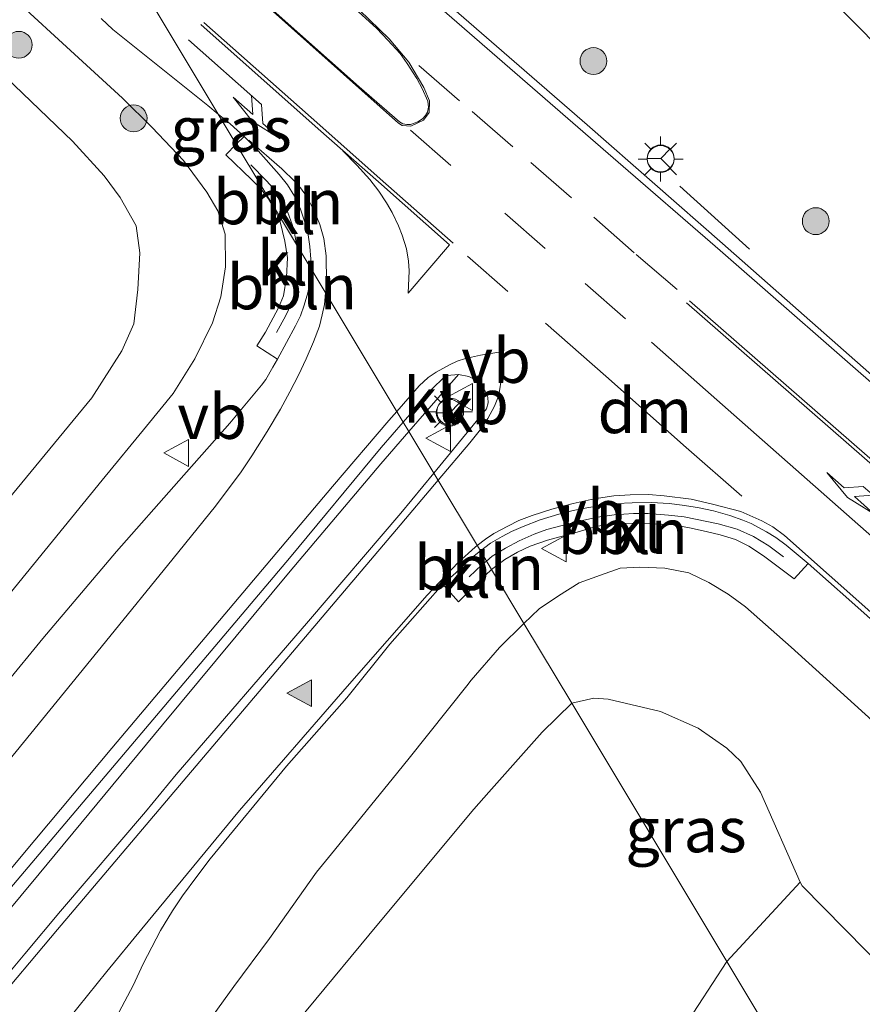
# Model space of a CAD drawing. Units: metres. Extents: x 109996 to 120000, y 393749 to 400001.
# Drawn here: x 113990 to 114037, y 394547 to 394602 of the extents above; entities that cross this region are included whole.
import ezdxf
from ezdxf.enums import TextEntityAlignment as Align

# ---------------------------------------------------------------- set-up
doc = ezdxf.new("R2010")
doc.units = ezdxf.units.M
doc.linetypes.add('VW-3-9_STREEP', pattern=[12, 3, -9])
doc.layers.get('0').update_dxf_attribs({"lineweight": 25})
for name, color, linetype, lineweight in [('B-ME-AL-OVERIG-L-B1', 7, 'Continuous', 18), ('B-ME-GR-BOMENSTRUIKEN-GV-B6', 93, 'Continuous', 18), ('B-ME-GR-BOOM-S-B1', 93, 'Continuous', 18), ('B-ME-GW-KRUINLIJN-L-B1', 93, 'Continuous', 18), ('B-ME-GW-TEENLIJN-L-B1', 93, 'Continuous', 18), ('B-ME-IE-GRASLAND-GV-B6', 93, 'Continuous', 18), ('B-ME-IE-HULPGEOMETRIE-L-B1', 53, 'Continuous', 18), ('B-ME-IE-MEUBILAIR_WEGMEUBILAIR-LICHTMAST-S-B1', 8, 'Continuous', 18), ('B-ME-VH-VERH_SOORT-BITUMEN-GV-B6', 8, 'IE-TERREINAFSCHEIDING-NATUURLIJK-HOUTWAL', 18), ('B-ME-VH-VERH_SOORT-KLINKERS-GV-B6', 8, 'IE-TERREINAFSCHEIDING-NATUURLIJK-HOUTWAL', 18), ('B-ME-VW-MARKERING-39STREEP-015-L-B1', 255, 'VW-3-9_STREEP', 18), ('B-ME-VW-MARKERING-DRIEHOEK-L-B1', 7, 'VW-HAAIETAND70-R-B', 18), ('B-ME-VW-MARKERING-PIJLLI750-S-B1', 7, 'Continuous', 18), ('B-ME-VW-MARKERING-PIJLRE750-S-B1', 7, 'Continuous', 18), ('B-ME-VW-MARKERING-STREEP-015-L-B1', 7, 'Continuous', 18), ('B-ME-VW-MARKERING-VERDRIJFSTRP-GV-B6', 7, 'Continuous', 18), ('B-ME-VW-MARKERING-VLAKMARK-S-B1', 7, 'Continuous', 18), ('B-ME-VW-MEUBILAIR_WEGMEUBILAIR-RONA-S-B1', 8, 'Continuous', 18), ('B-ME-VW-MEUBILAIR_WEGMEUBILAIR-VERKEERSBORD-S-B1', 8, 'Continuous', 18)]:
    doc.layers.add(name, color=color, linetype=linetype, lineweight=lineweight)
doc.layers.add('B-ME-IE-TERREINAFSCHEIDING-HAAG-L-B1', color=10, linetype='Continuous')
doc.layers.add('B-ME-IE-TERREINAFSCHEIDING-SCHRIKHEK-L-B1', color=10, linetype='Continuous')
doc.styles.add('NLCS-ISO', font='NLCS-ISO.TTF')
doc.linetypes.add('IE-TERREINAFSCHEIDING-NATUURLIJK-HOUTWAL', pattern='A,7,-1.5,[67,NLCS.SHX,S=0.75,R=45,X=0,Y=0],-1.5,7,-1.5,[70,NLCS.SHX,S=0.75,R=0,X=0,Y=0],-1.5', length=20)
doc.linetypes.add('VW-HAAIETAND70-R-B', pattern='A,0,-0.5,[153,NLCS.SHX,S=1,R=180,X=-0.375,Y=0],-0.5', length=1)

# ---------------------------------------------------------------- blocks, each defined once
blk = doc.blocks.new('verfsymbol')
for color in [252, 253]:
    blk.add_hatch(color=color).paths.add_polyline_path([(0.75, -0.625), (0, 0.75), (-0.75, -0.625)])
blk.add_lwpolyline([(0.75, -0.625), (0, 0.75), (-0.75, -0.625)], close=True)
blk = doc.blocks.new('pijll')
for p, q in [((5.7, 1.05, 0.1), (4, 0.75, 0.1)), ((4, 0.75, 0.1), (5.45, 0.75, 0.1)), ((5.45, 0.75, 0.1), (4.7, 0, 0.1)), ((6.2, 0.75, 0.1), (5.45, 0, 0.1)), ((7.5, 0.75, 0.1), (5.7, 1.05, 0.1)), ((7.5, 0.75, 0.1), (6.2, 0.75, 0.1)), ((0, 0, 0.1), (5.45, 0, 0.1))]:
    blk.add_line(p, q)
blk = doc.blocks.new('pijlr')
for p, q in [((0, 0, 0.1), (5.45, 0, 0.1)), ((5.45, -0.75, 0.1), (4.7, 0, 0.1)), ((6.2, -0.75, 0.1), (5.45, 0, 0.1)), ((4, -0.75, 0.1), (5.45, -0.75, 0.1)), ((5.7, -1.05, 0.1), (4, -0.75, 0.1)), ((7.5, -0.75, 0.1), (5.7, -1.05, 0.1)), ((7.5, -0.75, 0.1), (6.2, -0.75, 0.1))]:
    blk.add_line(p, q)
blk = doc.blocks.new('boom')
h = blk.add_hatch(color=256)
edge = h.paths.add_edge_path()
edge.add_arc((0, 0), 0.75, 0, 360)
blk.add_circle((0, 0), 0.75)
blk = doc.blocks.new('lantaarnpaal')
for p, q in [((0, 0.75), (0, 1.25)), ((-0.884, 0.884), (-0.53, 0.53)), ((0.53, 0.53), (0.884, 0.884)), ((-0.75, 0), (-1.25, 0)), ((0.75, 0), (1.25, 0)), ((-0.53, -0.53), (-0.884, -0.884)), ((0.53, -0.53), (0.884, -0.884)), ((0, -0.75), (0, -1.25))]:
    blk.add_line(p, q)
blk.add_circle((0, 0), 0.75)
blk = doc.blocks.new('verkeersbord')
for p, q in [((0, 0.75), (-0.75, -0.625)), ((0.75, -0.625), (0, 0.75)), ((-0.75, -0.625), (0.75, -0.625))]:
    blk.add_line(p, q)
blk = doc.blocks.new('wegwijzer')
for q in [(0, 0.75), (-0.53, -0.53), (0.53, -0.53)]:
    blk.add_line((0, 0), q)
blk.add_circle((0, 0), 0.75)

msp = doc.modelspace()

# ---------------------------------------------------------------- linework, layer by layer
at = {"layer": 'B-ME-AL-OVERIG-L-B1'}
for points in [[(114002.7128, 394593.6943, 6.7503), (114003.5808, 394592.8254, 6.7967), (114004.0347, 394592.3271, 6.8157), (114004.3549, 394591.9057, 6.8076), (114004.6878, 394591.293, 6.8267), (114005.1099, 394590.1158, 6.8267), (114005.269, 394589.2471, 6.8341)], [(114005.269, 394589.2471, 6.8341), (114005.3441, 394588.837, 6.8376), (114005.3616, 394587.6698, 6.8648), (114005.2773, 394586.8969, 6.8839), (114004.9764, 394585.9259, 6.9139), (114004.6779, 394585.2884, 6.9166), (114004.1493, 394584.3435, 6.9139)], [(114032.4176, 394571.8275, 7.5099), (114031.6047, 394572.4469, 7.4887), (114030.7486, 394572.9684, 7.4766), (114029.8465, 394573.3658, 7.4493), (114028.7864, 394573.6654, 7.4221), (114026.8893, 394574.0501, 7.3524), (114026.0193, 394574.1531, 7.3402), (114024.8794, 394574.2419, 7.3312), (114024.0659, 394574.2406, 7.3099), (114022.9778, 394574.162, 7.2796), (114022.0552, 394574.0412, 7.2675), (114020.9615, 394573.7952, 7.2584), (114020.1603, 394573.602, 7.2463), (114019.2284, 394573.3552, 7.2221), (114018.5175, 394573.0868, 7.2069), (114017.6901, 394572.7244, 7.1948), (114016.9247, 394572.3102, 7.1857), (114016.1838, 394571.8565, 7.1736), (114015.8636, 394571.5919, 7.1603)], [(114015.8636, 394571.5919, 7.1603), (114015.6019, 394571.3757, 7.1494), (114014.8856, 394570.7104, 7.1433)]]:
    msp.add_polyline3d(points, dxfattribs=at)
at = {"layer": 'B-ME-GR-BOMENSTRUIKEN-GV-B6'}
for points in [[(114083.877, 394458.25, 5.515), (114029.273, 394549.246, 5.683), (114033.345, 394553.68, 5.687), (114033.468, 394553.477, 5.689), (114041.771, 394545.035, 5.818), (114051.263, 394533.991, 5.821), (114058.432, 394526.345, 5.824), (114066.455, 394518.401, 5.806), (114075.541, 394510.639, 5.743), (114085.264, 394501.181, 5.804), (114089.506, 394496.237, 5.764), (114092.84, 394492.712, 5.702), (114100.169, 394485.448, 5.618), (114106.409, 394479.922, 5.624), (114111.838, 394475.319, 5.627), (114120.497, 394467.966, 5.566), (114129.48, 394460.409, 5.566), (114122.131, 394454.81, 5.573), (114120.822, 394454.625, 5.536), (114113.719, 394454.936, 5.575), (114106.2, 394454.798, 5.528), (114102.558, 394454.929, 5.516), (114094.987, 394456.227, 5.447), (114083.877, 394458.25, 5.515)], [(114029.273, 394549.246, 5.683), (114083.877, 394458.25, 5.515), (114062.854, 394462.724, 5.49), (114035.844, 394468.037, 5.529), (114007.904, 394474.557, 5.431), (113980.661, 394480.443, 5.638), (113992.071, 394501.52, 5.663), (114004.302, 394516.985, 5.659), (114025.267, 394543.122, 5.746), (114029.273, 394549.246, 5.683)]]:
    msp.add_polyline3d(points, dxfattribs=at)
at = {"layer": 'B-ME-GW-KRUINLIJN-L-B1'}
for points in [[(113986.8144, 394605.4411, 6.2424), (113995.5613, 394597.4106, 6.3188), (113997.2076, 394595.7821, 6.2764), (113998.9648, 394593.931, 6.5224), (114000.2599, 394592.1637, 6.6157), (114000.879, 394591.1308, 6.6836), (114001.2776, 394589.8264, 6.7006), (114001.3061, 394588.0008, 6.7175), (114001.04, 394586.3348, 6.7175), (114000.5763, 394584.8824, 6.7175), (113999.6007, 394582.8649, 6.726), (113998.3815, 394580.9392, 6.726), (113996.9028, 394579.1182, 6.726), (113994.4352, 394576.1122, 6.6582), (113989.545, 394570.0901, 6.6666), (113983.7719, 394562.8501, 6.6497), (113979.0283, 394557.1065, 6.7515), (113973.9216, 394550.9157, 6.6921), (113969.205, 394545.3359, 6.5479), (113956.03, 394529.124, 6.343), (113945.99, 394514.957, 6.258), (113938.244, 394501.783, 6.087), (113932.087, 394489.289, 5.967), (113925.314, 394473.076, 5.777)], [(114138.0822, 394477.5771, 9.208), (114115.8861, 394495.1388, 8.7898), (114108.6508, 394501.2579, 8.8141), (114100.4221, 394508.2042, 8.7474), (114072.8302, 394531.5712, 7.8845), (114066.6558, 394536.7327, 7.8178), (114044.6173, 394556.153, 7.3445), (114042.1872, 394558.2602, 7.3312), (114037.3642, 394562.6961, 7.2045), (114032.86, 394566.7825, 7.1312), (114030.3015, 394569.0386, 7.1645), (114029.3308, 394569.7416, 7.1979), (114028.2608, 394570.4012, 7.2245), (114027.1453, 394570.9303, 7.2712), (114025.8127, 394571.1987, 7.2979), (114024.4202, 394571.2436, 7.2979), (114023.3236, 394571.1892, 7.2979), (114022.2231, 394570.8018, 7.2912), (114021.0336, 394570.3833, 7.2712), (114019.8732, 394569.6462, 7.2379), (114018.7914, 394568.9277, 7.1045), (114017.9521, 394568.1112, 7.0742)], [(114017.9521, 394568.1112, 7.0742), (114016.5785, 394566.7748, 7.0245), (114015.013, 394564.945, 6.9379), (114014.7651, 394564.6346, 6.935), (114011.5432, 394560.6004, 6.8979), (114010.9084, 394559.8161, 6.8872), (114007.3773, 394555.4537, 6.8279), (114006.388, 394554.2315, 6.8112), (114003.7537, 394550.5369, 6.8179), (114001.7728, 394547.8545, 6.7712), (113999.7051, 394544.992, 6.7446), (113997.0934, 394541.6782, 6.6712), (113994.1551, 394537.7953, 6.6579), (113992.241, 394535.293, 6.621), (113977.291, 394515.874, 6.412), (113969.846, 394503.585, 6.277), (113966.104, 394495.846, 6.118), (113964.876, 394489.282, 5.79)]]:
    msp.add_polyline3d(points, dxfattribs=at)
at = {"layer": 'B-ME-GW-TEENLIJN-L-B1'}
for points in [[(113951.8259, 394638.28, 5.5892), (113958.6145, 394629.9794, 5.3356), (113968.2429, 394619.972, 5.1571), (113978.6867, 394608.8726, 5.4107), (113987.6629, 394599.9051, 5.3356), (113992.7686, 394595.0254, 5.3262), (113994.5473, 394593.0878, 5.4674), (113995.4305, 394591.8764, 5.4586), (113996.321, 394590.3022, 5.4762), (113996.523, 394588.793, 5.5377), (113996.4182, 394586.7368, 5.5816), (113996.1913, 394584.8346, 5.5728), (113995.5145, 394583.3251, 5.5904), (113993.8478, 394580.6978, 5.6255), (113988.9111, 394574.686, 5.5992), (113979.6514, 394563.7565, 5.5904), (113971.072, 394552.9883, 5.5465), (113963.8504, 394544.0276, 5.4849), (113947.113, 394520.76, 5.497), (113936.021, 394501.036, 5.509), (113930.149, 394488.006, 5.555), (113925.314, 394473.076, 5.777)], [(113964.876, 394489.282, 5.79), (113967.589, 394495.23, 5.716), (113973.039, 394504.915, 5.694), (113980.35, 394515.582, 5.648), (113993.709, 394531.872, 5.614), (114009.836, 394551.375, 5.552), (114015.1467, 394557.7491, 5.6981), (114015.9888, 394558.6941, 5.7274), (114018.9746, 394562.0444, 5.8312), (114020.6258, 394563.6558, 5.8784)], [(114020.6258, 394563.6558, 5.8784), (114021.8453, 394563.9467, 5.9018), (114022.6427, 394563.8911, 5.9161), (114025.5668, 394563.2065, 5.95), (114027.6687, 394562.2595, 6.0094), (114029.2598, 394561.1489, 5.9924), (114030.0422, 394560.4172, 6.0094), (114031.1491, 394558.6929, 5.9585), (114033.345, 394553.68, 5.687)]]:
    msp.add_polyline3d(points, dxfattribs=at)
at = {"layer": 'B-ME-IE-GRASLAND-GV-B6'}
for points in [[(114129.8037, 394500.1193, 9.0908), (114121.9691, 394506.9765, 8.9666), (114115.5871, 394512.6625, 8.8211), (114108.7873, 394518.7536, 8.7393), (114101.1234, 394525.6712, 8.5657), (114093.6564, 394532.4786, 8.4409), (114082.8314, 394541.9457, 8.2415), (114073.5727, 394550.0152, 8.0167), (114058.785, 394563.2823, 7.724), (114052.7626, 394568.538, 7.604), (114040.0182, 394579.6108, 7.4407), (114029.0289, 394589.3065, 7.1773), (114021.4696, 394595.9364, 7.034), (113999.5695, 394614.9622, 6.5005)], [(113963.8504, 394544.0276, 5.4849), (113971.072, 394552.9883, 5.5465), (113979.6514, 394563.7565, 5.5904), (113988.9111, 394574.686, 5.5992), (113993.8478, 394580.6978, 5.6255), (113995.5145, 394583.3251, 5.5904), (113996.1913, 394584.8346, 5.5728), (113996.4182, 394586.7368, 5.5816), (113996.523, 394588.793, 5.5377), (113996.321, 394590.3022, 5.4762), (113995.4305, 394591.8764, 5.4586), (113994.5473, 394593.0878, 5.4674), (113992.7686, 394595.0254, 5.3262), (113987.6629, 394599.9051, 5.3356), (113978.6867, 394608.8726, 5.4107)], [(113978.6867, 394608.8726, 5.4107), (113987.6629, 394599.9051, 5.3356), (113992.7686, 394595.0254, 5.3262), (113994.5473, 394593.0878, 5.4674), (113995.4305, 394591.8764, 5.4586), (113996.321, 394590.3022, 5.4762), (113996.523, 394588.793, 5.5377), (113996.4182, 394586.7368, 5.5816), (113996.1913, 394584.8346, 5.5728), (113995.5145, 394583.3251, 5.5904), (113993.8478, 394580.6978, 5.6255), (113988.9111, 394574.686, 5.5992), (113979.6514, 394563.7565, 5.5904), (113971.072, 394552.9883, 5.5465), (113963.8504, 394544.0276, 5.4849)], [(113986.8144, 394605.4411, 6.2424), (113995.5613, 394597.4106, 6.3188), (113997.2076, 394595.7821, 6.2764), (113998.9648, 394593.931, 6.5224), (114000.2599, 394592.1637, 6.6157), (114000.879, 394591.1308, 6.6836), (114001.2776, 394589.8264, 6.7006), (114001.3061, 394588.0008, 6.7175), (114001.04, 394586.3348, 6.7175), (114000.5763, 394584.8824, 6.7175), (113999.6007, 394582.8649, 6.726), (113998.3815, 394580.9392, 6.726), (113996.9028, 394579.1182, 6.726), (113994.4352, 394576.1122, 6.6582), (113989.545, 394570.0901, 6.6666), (113983.7719, 394562.8501, 6.6497), (113979.0283, 394557.1065, 6.7515), (113973.9216, 394550.9157, 6.6921), (113969.205, 394545.3359, 6.5479)], [(113969.205, 394545.3359, 6.5479), (113973.9216, 394550.9157, 6.6921), (113979.0283, 394557.1065, 6.7515), (113983.7719, 394562.8501, 6.6497), (113989.545, 394570.0901, 6.6666), (113994.4352, 394576.1122, 6.6582), (113996.9028, 394579.1182, 6.726), (113998.3815, 394580.9392, 6.726), (113999.6007, 394582.8649, 6.726), (114000.5763, 394584.8824, 6.7175), (114001.04, 394586.3348, 6.7175), (114001.3061, 394588.0008, 6.7175), (114001.2776, 394589.8264, 6.7006), (114000.879, 394591.1308, 6.6836), (114000.2599, 394592.1637, 6.6157), (113998.9648, 394593.931, 6.5224), (113997.2076, 394595.7821, 6.2764), (113995.5613, 394597.4106, 6.3188), (113986.8144, 394605.4411, 6.2424)], [(113994.378, 394601.8547, 6.3391), (113995.0256, 394601.2568, 6.3909), (114000.3166, 394597.0086, 6.6336), (114000.9008, 394596.5253, 6.6397)], [(114000.9008, 394596.5253, 6.6397), (114001.9084, 394594.8469, 6.7001), (114001.317, 394594.264, 6.7505), (114002.7641, 394592.8845, 6.7978), (114003.2754, 394592.367, 6.8196), (114003.7038, 394591.8033, 6.8123), (114004.0342, 394591.2169, 6.8305), (114004.3458, 394590.5095, 6.8269), (114004.6079, 394589.4333, 6.8451), (114004.7608, 394588.5025, 6.8705), (114004.7034, 394587.4245, 6.8851), (114004.5471, 394586.3927, 6.896), (114004.2667, 394585.7116, 6.9141), (114003.5296, 394584.3562, 6.9178), (114003.0571, 394583.5925, 6.9105), (114004.2005, 394582.8626, 6.8151), (114003.9384, 394582.3998, 6.8129), (114003.5487, 394581.7241, 6.8154), (114003.3104, 394581.4026, 6.8129), (114001.5411, 394579.2798, 6.8008), (113998.7025, 394576.0639, 6.7814), (113995.2286, 394572.1218, 6.762), (113991.1137, 394567.2689, 6.7402), (113986.9013, 394562.1467, 6.6893)], [(114002.3408, 394595.273, 6.6633), (114001.9084, 394594.8469, 6.7001), (114000.9008, 394596.5253, 6.6397), (114001.5607, 394595.9794, 6.6466), (114002.3408, 394595.273, 6.6633)], [(114037.3642, 394562.6961, 7.2045), (114032.86, 394566.7825, 7.1312), (114030.3015, 394569.0386, 7.1645), (114029.3308, 394569.7416, 7.1979), (114028.2608, 394570.4012, 7.2245), (114027.1453, 394570.9303, 7.2712), (114025.8127, 394571.1987, 7.2979), (114024.4202, 394571.2436, 7.2979), (114023.3236, 394571.1892, 7.2979), (114022.2231, 394570.8018, 7.2912), (114021.0336, 394570.3833, 7.2712), (114019.8732, 394569.6462, 7.2379), (114018.7914, 394568.9277, 7.1045), (114017.9521, 394568.1112, 7.0742), (114016.1468, 394571.12, 7.1534), (114016.8837, 394571.6873, 7.1744), (114017.5959, 394572.0951, 7.1923), (114018.2995, 394572.4259, 7.2114), (114019.2652, 394572.766, 7.2347), (114020.9115, 394573.2086, 7.2708), (114021.8475, 394573.473, 7.2687), (114022.3432, 394573.6023, 7.2835), (114023.143, 394573.679, 7.2856), (114024.0746, 394573.713, 7.3068), (114025.02, 394573.6753, 7.3153), (114026.1747, 394573.6238, 7.3323), (114027.1873, 394573.4498, 7.3683), (114028.1124, 394573.235, 7.3917), (114028.8854, 394573.0464, 7.4256), (114029.7486, 394572.7894, 7.4426), (114030.4867, 394572.4224, 7.468), (114031.3132, 394571.8882, 7.4617), (114033.0178, 394570.5914, 7.4935), (114033.7943, 394571.4484, 7.3802), (114036.0767, 394569.4492, 7.4411), (114044.7531, 394561.7192, 7.6026)], [(113994.5863, 394544.9816, 6.8435), (113996.148, 394547.9019, 6.8427), (113996.7179, 394549.1134, 6.8427), (113997.6837, 394550.976, 6.8836), (113998.3442, 394552.0691, 6.8836), (113998.9152, 394552.9098, 6.8863), (113999.6993, 394553.986, 6.8891), (114000.459, 394554.9698, 6.9254), (114004.7134, 394560.1522, 6.9466), (114008.0718, 394563.9531, 6.9954), (114010.478, 394566.9477, 7.0124), (114013.4323, 394570.2954, 7.0188), (114014.3068, 394569.3118, 7.0711), (114015.4938, 394570.5104, 7.1411), (114016.1468, 394571.12, 7.1534), (114017.9521, 394568.1112, 7.0742), (114016.5785, 394566.7748, 7.0245), (114015.013, 394564.945, 6.9379), (114014.7651, 394564.6346, 6.935), (114011.5432, 394560.6004, 6.8979), (114010.9084, 394559.8161, 6.8872), (114007.3773, 394555.4537, 6.8279), (114006.388, 394554.2315, 6.8112), (114003.7537, 394550.5369, 6.8179), (114001.7728, 394547.8545, 6.7712), (113999.7051, 394544.992, 6.7446)], [(114020.6258, 394563.6558, 5.8784), (114017.9521, 394568.1112, 7.0742), (114018.7914, 394568.9277, 7.1045), (114019.8732, 394569.6462, 7.2379), (114021.0336, 394570.3833, 7.2712), (114022.2231, 394570.8018, 7.2912), (114023.3236, 394571.1892, 7.2979), (114024.4202, 394571.2436, 7.2979), (114025.8127, 394571.1987, 7.2979), (114027.1453, 394570.9303, 7.2712), (114028.2608, 394570.4012, 7.2245), (114029.3308, 394569.7416, 7.1979), (114030.3015, 394569.0386, 7.1645), (114032.86, 394566.7825, 7.1312), (114037.3642, 394562.6961, 7.2045), (114042.1872, 394558.2602, 7.3312), (114044.6173, 394556.153, 7.3445), (114066.6558, 394536.7327, 7.8178), (114072.8302, 394531.5712, 7.8845), (114100.4221, 394508.2042, 8.7474), (114108.6508, 394501.2579, 8.8141), (114115.8861, 394495.1388, 8.7898), (114138.0822, 394477.5771, 9.208)], [(113999.7051, 394544.992, 6.7446), (114001.7728, 394547.8545, 6.7712), (114003.7537, 394550.5369, 6.8179), (114006.388, 394554.2315, 6.8112), (114007.3773, 394555.4537, 6.8279), (114010.9084, 394559.8161, 6.8872), (114011.5432, 394560.6004, 6.8979), (114014.7651, 394564.6346, 6.935), (114015.013, 394564.945, 6.9379), (114016.5785, 394566.7748, 7.0245), (114017.9521, 394568.1112, 7.0742), (114020.6258, 394563.6558, 5.8784)], [(114020.6258, 394563.6558, 5.8784), (114018.9746, 394562.0444, 5.8312), (114015.9888, 394558.6941, 5.7274), (114015.1467, 394557.7491, 5.6981), (114009.836, 394551.375, 5.552), (113993.709, 394531.872, 5.614)], [(113993.709, 394531.872, 5.614), (114009.836, 394551.375, 5.552), (114015.1467, 394557.7491, 5.6981), (114015.9888, 394558.6941, 5.7274), (114018.9746, 394562.0444, 5.8312), (114020.6258, 394563.6558, 5.8784), (114029.273, 394549.246, 5.683), (114025.267, 394543.122, 5.746)], [(114020.6258, 394563.6558, 5.8784), (114021.8453, 394563.9467, 5.9018), (114022.6427, 394563.8911, 5.9161), (114025.5668, 394563.2065, 5.95), (114027.6687, 394562.2595, 6.0094), (114029.2598, 394561.1489, 5.9924), (114030.0422, 394560.4172, 6.0094), (114031.1491, 394558.6929, 5.9585), (114033.345, 394553.68, 5.687), (114029.273, 394549.246, 5.683), (114020.6258, 394563.6558, 5.8784)], [(114129.48, 394460.409, 5.566), (114120.497, 394467.966, 5.566), (114111.838, 394475.319, 5.627), (114106.409, 394479.922, 5.624), (114100.169, 394485.448, 5.618), (114092.84, 394492.712, 5.702), (114089.506, 394496.237, 5.764), (114085.264, 394501.181, 5.804), (114075.541, 394510.639, 5.743), (114066.455, 394518.401, 5.806), (114058.432, 394526.345, 5.824), (114051.263, 394533.991, 5.821), (114041.771, 394545.035, 5.818), (114033.468, 394553.477, 5.689), (114033.345, 394553.68, 5.687), (114031.1491, 394558.6929, 5.9585), (114030.0422, 394560.4172, 6.0094), (114029.2598, 394561.1489, 5.9924), (114027.6687, 394562.2595, 6.0094), (114025.5668, 394563.2065, 5.95), (114022.6427, 394563.8911, 5.9161), (114021.8453, 394563.9467, 5.9018), (114020.6258, 394563.6558, 5.8784)]]:
    msp.add_polyline3d(points, dxfattribs=at)
at = {"layer": 'B-ME-IE-HULPGEOMETRIE-L-B1'}
msp.add_polyline3d([(114008.7767, 394602.3256, 6.821), (114010.4401, 394600.7286, 6.8382), (114011.5207, 394599.4163, 6.8702), (114012.3629, 394598.006, 6.9369), (114012.6845, 394597.2734, 6.9509), (114012.6587, 394596.609, 6.9604), (114012.3566, 394596.1901, 6.9778), (114011.6483, 394595.85, 6.9719), (114011.1638, 394595.8884, 6.9534), (114010.9465, 394596.0174, 6.9363), (113989.979, 394614.7265, 6.5004), (114000.9008, 394596.5253, 6.6397), (114001.9084, 394594.8469, 6.7001), (114006.024, 394587.989, 6.798), (114006.0766, 394587.9013, 6.7459), (114011.2162, 394579.3356, 6.8991), (114011.5258, 394578.8149, 6.885), (114012.9186, 394576.4997, 6.9884), (114015.5184, 394572.1673, 7.0239), (114016.1468, 394571.12, 7.1534), (114017.9521, 394568.1112, 7.0742), (114020.6258, 394563.6558, 5.8784), (114029.273, 394549.246, 5.683), (114083.877, 394458.25, 5.515)], dxfattribs=at)
at = {"layer": 'B-ME-IE-TERREINAFSCHEIDING-HAAG-L-B1'}
msp.add_polyline3d([(114048.265, 394589.525, 6.695), (114039.225, 394598.735, 6.368), (114033.513, 394604.54, 6.172), (114030.109, 394608.214, 6.102), (114027.865, 394610.812, 6.041), (114025.179, 394614.288, 5.972), (114016.947, 394625.44, 5.756), (114014.963, 394629.938, 5.729)], dxfattribs=at)
at = {"layer": 'B-ME-IE-TERREINAFSCHEIDING-SCHRIKHEK-L-B1'}
msp.add_line((114026.6344, 394592.4981, 7.1165), (114030.5224, 394589.0005, 7.1651), dxfattribs=at)
at = {"layer": 'B-ME-VH-VERH_SOORT-BITUMEN-GV-B6'}
for points in [[(114008.7767, 394602.3256, 6.821), (114010.4401, 394600.7286, 6.8382), (114011.5207, 394599.4163, 6.8702), (114012.3629, 394598.006, 6.9369), (114012.6845, 394597.2734, 6.9509), (114012.6587, 394596.609, 6.9604), (114012.3566, 394596.1901, 6.9778), (114011.6483, 394595.85, 6.9719), (114011.1638, 394595.8884, 6.9534), (114010.9465, 394596.0174, 6.9363), (113989.979, 394614.7265, 6.5004), (114000.9008, 394596.5253, 6.6397), (114000.3166, 394597.0086, 6.6336), (113995.0256, 394601.2568, 6.3909), (113994.378, 394601.8547, 6.3391)], [(114012.9186, 394576.4997, 6.9884), (114015.2927, 394579.3773, 6.9952), (114015.8568, 394580.0837, 6.9922), (114015.9626, 394580.4238, 6.9922), (114015.9326, 394580.7132, 6.9922), (114015.7813, 394581.0632, 6.9892), (114015.5085, 394581.4268, 7.0013), (114015.235, 394581.6962, 7.0013), (114014.8817, 394581.879, 6.977), (114014.2939, 394582.0061, 6.9528), (114013.6736, 394581.9417, 6.9346), (114013.4615, 394581.8205, 6.9316), (114012.8525, 394581.215, 6.9219), (114011.2162, 394579.3356, 6.8991), (114006.0766, 394587.9013, 6.7459), (114006.0688, 394588.4344, 6.739), (114006.0129, 394589.1491, 6.7157), (114005.9204, 394589.7941, 6.7051), (114005.7375, 394590.5049, 6.7066), (114005.484, 394591.2315, 6.6999), (114005.1572, 394591.9447, 6.7099), (114004.7641, 394592.5763, 6.6899), (114004.2949, 394593.1655, 6.6833), (114003.119, 394594.4745, 6.6866), (114002.3408, 394595.273, 6.6633), (114001.5607, 394595.9794, 6.6466), (114000.9008, 394596.5253, 6.6397), (113989.979, 394614.7265, 6.5004), (114010.9465, 394596.0174, 6.9363), (114011.1638, 394595.8884, 6.9534), (114011.6483, 394595.85, 6.9719), (114012.3566, 394596.1901, 6.9778), (114012.6587, 394596.609, 6.9604), (114012.6845, 394597.2734, 6.9509), (114012.3629, 394598.006, 6.9369), (114011.5207, 394599.4163, 6.8702), (114010.4401, 394600.7286, 6.8382), (114008.7767, 394602.3256, 6.821)], [(113999.5695, 394614.9622, 6.5005), (114021.4696, 394595.9364, 7.034), (114029.0289, 394589.3065, 7.1773), (114040.0182, 394579.6108, 7.4407), (114052.7626, 394568.538, 7.604), (114058.785, 394563.2823, 7.724), (114073.5727, 394550.0152, 8.0167), (114082.8314, 394541.9457, 8.2415), (114093.6564, 394532.4786, 8.4409), (114101.1234, 394525.6712, 8.5657), (114108.7873, 394518.7536, 8.7393), (114115.5871, 394512.6625, 8.8211), (114121.9691, 394506.9765, 8.9666), (114129.8037, 394500.1193, 9.0908)], [(113965.0803, 394535.8824, 6.598), (113983.5236, 394558.1644, 6.6748), (113986.9013, 394562.1467, 6.6893), (113991.1137, 394567.2689, 6.7402), (113995.2286, 394572.1218, 6.762), (113998.7025, 394576.0639, 6.7814), (114001.5411, 394579.2798, 6.8008), (114003.3104, 394581.4026, 6.8129), (114003.5487, 394581.7241, 6.8154), (114003.9384, 394582.3998, 6.8129), (114004.2005, 394582.8626, 6.8151), (114005.2181, 394584.7184, 6.7984), (114005.4817, 394585.2797, 6.7772), (114005.6917, 394585.8646, 6.7751), (114005.8944, 394586.5549, 6.7645), (114006.0177, 394587.1638, 6.7517), (114006.0784, 394587.7771, 6.7475), (114006.0766, 394587.9013, 6.7459), (114011.2162, 394579.3356, 6.8991), (114009.9843, 394577.9208, 6.8819), (114004.8682, 394571.7604, 6.8564), (113997.2534, 394562.7328, 6.7619), (113989.2734, 394553.2974, 6.6819), (113983.8474, 394546.7913, 6.5927)], [(113984.6119, 394543.1029, 6.888), (113990.1203, 394549.674, 6.8796), (113992.104, 394552.0571, 6.9013), (113996.8422, 394557.6005, 6.9346), (113998.5595, 394559.6803, 6.9498), (114005.9365, 394568.2403, 6.9861), (114011.0742, 394574.264, 6.9831), (114012.9186, 394576.4997, 6.9884), (114015.5184, 394572.1673, 7.0239), (114014.9906, 394571.7412, 7.0188), (114014.1437, 394570.9409, 7.0251), (114013.4323, 394570.2954, 7.0188), (114010.478, 394566.9477, 7.0124), (114008.0718, 394563.9531, 6.9954), (114004.7134, 394560.1522, 6.9466), (114000.459, 394554.9698, 6.9254), (113999.6993, 394553.986, 6.8891), (113998.9152, 394552.9098, 6.8863), (113998.3442, 394552.0691, 6.8836), (113997.6837, 394550.976, 6.8836), (113996.7179, 394549.1134, 6.8427), (113996.148, 394547.9019, 6.8427), (113994.5863, 394544.9816, 6.8435)], [(114044.7531, 394561.7192, 7.6026), (114036.0767, 394569.4492, 7.4411), (114033.7943, 394571.4484, 7.3802), (114032.5662, 394572.4721, 7.3599), (114031.9972, 394572.9, 7.343), (114031.4712, 394573.2233, 7.3308), (114030.6292, 394573.6815, 7.2945), (114030.1512, 394573.8787, 7.2796), (114029.4335, 394574.1417, 7.2627), (114028.5235, 394574.3908, 7.2372), (114027.6268, 394574.5754, 7.2139), (114026.7781, 394574.7132, 7.1842), (114026.0434, 394574.8031, 7.1736), (114025.0677, 394574.8527, 7.1545), (114023.9847, 394574.8377, 7.1375), (114023.1052, 394574.7938, 7.1375), (114022.4298, 394574.7138, 7.1121), (114021.5404, 394574.5778, 7.1036), (114020.6932, 394574.4201, 7.0803), (114019.8875, 394574.2077, 7.0569), (114018.858, 394573.8873, 7.0569), (114017.9088, 394573.5267, 7.0315), (114017.2625, 394573.2486, 7.0272), (114016.7406, 394572.9672, 7.0209), (114016.0844, 394572.5969, 7.023), (114015.5184, 394572.1673, 7.0239), (114012.9186, 394576.4997, 6.9884)]]:
    msp.add_polyline3d(points, dxfattribs=at)
at = {"layer": 'B-ME-VH-VERH_SOORT-KLINKERS-GV-B6'}
for points in [[(114006.0766, 394587.9013, 6.7459), (114006.024, 394587.989, 6.798), (114001.9084, 394594.8469, 6.7001), (114002.3408, 394595.273, 6.6633), (114003.119, 394594.4745, 6.6866), (114004.2949, 394593.1655, 6.6833), (114004.7641, 394592.5763, 6.6899), (114005.1572, 394591.9447, 6.7099), (114005.484, 394591.2315, 6.6999), (114005.7375, 394590.5049, 6.7066), (114005.9204, 394589.7941, 6.7051), (114006.0129, 394589.1491, 6.7157), (114006.0688, 394588.4344, 6.739), (114006.0766, 394587.9013, 6.7459)], [(114006.0766, 394587.9013, 6.7459), (114006.0784, 394587.7771, 6.7475), (114006.0177, 394587.1638, 6.7517), (114005.8944, 394586.5549, 6.7645), (114005.6917, 394585.8646, 6.7751), (114005.4817, 394585.2797, 6.7772), (114005.2181, 394584.7184, 6.7984), (114004.2005, 394582.8626, 6.8151), (114003.0571, 394583.5925, 6.9105), (114003.5296, 394584.3562, 6.9178), (114004.2667, 394585.7116, 6.9141), (114004.5471, 394586.3927, 6.896), (114004.7034, 394587.4245, 6.8851), (114004.7608, 394588.5025, 6.8705), (114004.6079, 394589.4333, 6.8451), (114004.3458, 394590.5095, 6.8269), (114004.0342, 394591.2169, 6.8305), (114003.7038, 394591.8033, 6.8123), (114003.2754, 394592.367, 6.8196), (114002.7641, 394592.8845, 6.7978), (114001.317, 394594.264, 6.7505), (114001.9084, 394594.8469, 6.7001), (114006.024, 394587.989, 6.798), (114006.0766, 394587.9013, 6.7459)], [(114011.5258, 394578.8149, 6.885), (114011.2162, 394579.3356, 6.8991), (114012.8525, 394581.215, 6.9219), (114013.4615, 394581.8205, 6.9316), (114013.6736, 394581.9417, 6.9346), (114014.2939, 394582.0061, 6.9528), (114011.5258, 394578.8149, 6.885)], [(114012.9186, 394576.4997, 6.9884), (114011.5258, 394578.8149, 6.885), (114014.2939, 394582.0061, 6.9528), (114014.8817, 394581.879, 6.977), (114015.235, 394581.6962, 7.0013), (114015.5085, 394581.4268, 7.0013), (114015.7813, 394581.0632, 6.9892), (114015.9326, 394580.7132, 6.9922), (114015.9626, 394580.4238, 6.9922), (114015.8568, 394580.0837, 6.9922), (114015.2927, 394579.3773, 6.9952), (114012.9186, 394576.4997, 6.9884)], [(113983.8474, 394546.7913, 6.5927), (113989.2734, 394553.2974, 6.6819), (113997.2534, 394562.7328, 6.7619), (114004.8682, 394571.7604, 6.8564), (114009.9843, 394577.9208, 6.8819), (114011.2162, 394579.3356, 6.8991), (114011.5258, 394578.8149, 6.885), (114009.967, 394577.0178, 6.8467), (114004.9058, 394571.035, 6.8171), (113997.7971, 394562.4482, 6.7365), (113990.9188, 394554.1381, 6.6304), (113988.9054, 394551.7197, 6.6092), (113975.454, 394535.218, 6.551)], [(113975.454, 394535.218, 6.551), (113988.9054, 394551.7197, 6.6092), (113990.9188, 394554.1381, 6.6304), (113997.7971, 394562.4482, 6.7365), (114004.9058, 394571.035, 6.8171), (114009.967, 394577.0178, 6.8467), (114011.5258, 394578.8149, 6.885), (114012.9186, 394576.4997, 6.9884), (114011.0742, 394574.264, 6.9831), (114005.9365, 394568.2403, 6.9861), (113998.5595, 394559.6803, 6.9498), (113996.8422, 394557.6005, 6.9346), (113992.104, 394552.0571, 6.9013), (113990.1203, 394549.674, 6.8796), (113984.6119, 394543.1029, 6.888)], [(114015.5184, 394572.1673, 7.0239), (114016.0844, 394572.5969, 7.023), (114016.7406, 394572.9672, 7.0209), (114017.2625, 394573.2486, 7.0272), (114017.9088, 394573.5267, 7.0315), (114018.858, 394573.8873, 7.0569), (114019.8875, 394574.2077, 7.0569), (114020.6932, 394574.4201, 7.0803), (114021.5404, 394574.5778, 7.1036), (114022.4298, 394574.7138, 7.1121), (114023.1052, 394574.7938, 7.1375), (114023.9847, 394574.8377, 7.1375), (114025.0677, 394574.8527, 7.1545), (114026.0434, 394574.8031, 7.1736), (114026.7781, 394574.7132, 7.1842), (114027.6268, 394574.5754, 7.2139), (114028.5235, 394574.3908, 7.2372), (114029.4335, 394574.1417, 7.2627), (114030.1512, 394573.8787, 7.2796), (114030.6292, 394573.6815, 7.2945), (114031.4712, 394573.2233, 7.3308), (114031.9972, 394572.9, 7.343), (114032.5662, 394572.4721, 7.3599), (114033.7943, 394571.4484, 7.3802), (114033.0178, 394570.5914, 7.4935), (114031.3132, 394571.8882, 7.4617), (114030.4867, 394572.4224, 7.468), (114029.7486, 394572.7894, 7.4426), (114028.8854, 394573.0464, 7.4256), (114028.1124, 394573.235, 7.3917), (114027.1873, 394573.4498, 7.3683), (114026.1747, 394573.6238, 7.3323), (114025.02, 394573.6753, 7.3153), (114024.0746, 394573.713, 7.3068), (114023.143, 394573.679, 7.2856), (114022.3432, 394573.6023, 7.2835), (114021.8475, 394573.473, 7.2687), (114020.9115, 394573.2086, 7.2708), (114019.2652, 394572.766, 7.2347), (114018.2995, 394572.4259, 7.2114), (114017.5959, 394572.0951, 7.1923), (114016.8837, 394571.6873, 7.1744), (114016.1468, 394571.12, 7.1534), (114015.5184, 394572.1673, 7.0239)], [(114013.4323, 394570.2954, 7.0188), (114014.1437, 394570.9409, 7.0251), (114014.9906, 394571.7412, 7.0188), (114015.5184, 394572.1673, 7.0239), (114016.1468, 394571.12, 7.1534), (114015.4938, 394570.5104, 7.1411), (114014.3068, 394569.3118, 7.0711), (114013.4323, 394570.2954, 7.0188)]]:
    msp.add_polyline3d(points, dxfattribs=at)
at = {"layer": 'B-ME-VW-MARKERING-39STREEP-015-L-B1'}
msp.add_line((114014.7944, 394588.6076, 7.0051), (114018.646, 394585.2431, 7.0933), dxfattribs=at)
for points in [[(114012.0961, 394599.2421, 6.9281), (114015.0651, 394596.6637, 7.0151), (114018.3415, 394593.8213, 7.0554), (114021.8477, 394590.7725, 7.1178), (114024.2124, 394588.7008, 7.1557), (114026.5881, 394586.6572, 7.2199)], [(114011.6171, 394595.6346, 6.9729), (114016.8759, 394591.0064, 7.0601), (114021.3544, 394587.0856, 7.1001), (114024.3789, 394584.4181, 7.2124)]]:
    msp.add_polyline3d(points, dxfattribs=at)
at = {"layer": 'B-ME-VW-MARKERING-DRIEHOEK-L-B1'}
msp.add_polyline3d([(114030.1051, 394575.2073, 7.3333), (114027.0025, 394577.928, 7.2799), (114022.5081, 394581.9068, 7.1951), (114019.1487, 394584.869, 7.1078)], dxfattribs=at)
at = {"layer": 'B-ME-VW-MARKERING-STREEP-015-L-B1'}
for points in [[(113979.8617, 394631.586, 6.1759), (113983.8083, 394628.1311, 6.2659), (113990.9499, 394621.8916, 6.4217), (113998.1883, 394615.5849, 6.5698), (114022.9321, 394594.0951, 7.0651), (114028.8832, 394588.9121, 7.2075), (114038.5017, 394580.5067, 7.4087), (114047.3394, 394572.7706, 7.5384), (114053.4774, 394567.3794, 7.6602), (114058.5243, 394562.9024, 7.7202), (114068.4609, 394554.0927, 7.9529), (114074.8184, 394548.5035, 8.0983), (114082.7345, 394541.526, 8.2468), (114091.4493, 394533.8548, 8.4422), (114094.6422, 394531.0427, 8.4504), (114100.9772, 394525.4025, 8.5671), (114108.2595, 394518.9048, 8.758), (114114.3778, 394513.4336, 8.8622), (114121.4096, 394507.0747, 8.9883), (114128.4895, 394500.7369, 9.0973), (114135.5591, 394494.4785, 9.2173)], [(114000.1028, 394601.6462, 6.7), (114006.5737, 394595.904, 6.7579), (114009.9328, 394592.9188, 6.8866), (114013.9967, 394589.3179, 7.0069)], [(113999.9324, 394601.5261, 6.7), (114006.4702, 394595.7031, 6.7579), (114009.8416, 394592.7411, 6.8866), (114013.7976, 394589.2278, 7.0069), (114011.4841, 394586.5339, 6.9454)], [(114002.6151, 394595.082, 6.6873), (114004.4483, 394593.4714, 6.72), (114005.171, 394592.7595, 6.7236), (114005.4865, 394592.4067, 6.7273), (114005.8165, 394591.9457, 6.7255), (114006.252, 394591.132, 6.7491), (114006.5742, 394590.3676, 6.7545), (114006.7967, 394589.582, 6.7654), (114006.9157, 394588.6163, 6.7518), (114006.9308, 394587.1556, 6.7736), (114006.8809, 394586.5609, 6.7853)], [(114011.4841, 394586.5339, 6.9454), (114011.5487, 394587.7803, 6.9476), (114011.5173, 394588.3293, 6.9497), (114011.3954, 394589.0115, 6.9476), (114011.1631, 394589.77, 6.9327), (114010.9581, 394590.301, 6.9306), (114010.5931, 394591.0347, 6.9179), (114010.2837, 394591.5841, 6.9115), (114009.8506, 394592.234, 6.8839), (114009.3531, 394592.87, 6.8691), (114008.6215, 394593.6827, 6.8426), (114007.8563, 394594.4853, 6.8108)], [(114006.8809, 394586.5609, 6.7853), (114006.8256, 394585.9034, 6.7982), (114006.7042, 394585.3365, 6.8224), (114006.5486, 394584.696, 6.8345), (114006.2091, 394583.8139, 6.8363), (114005.8088, 394582.878, 6.8351), (114005.3691, 394581.9693, 6.8415), (114004.889, 394581.0272, 6.8224), (114004.3663, 394580.0734, 6.8203), (114003.6253, 394578.8262, 6.816), (114002.7685, 394577.4611, 6.8267), (114002.1706, 394576.5616, 6.8224), (114000.7443, 394574.6583, 6.8415), (113998.3955, 394571.7413, 6.8076), (113994.6071, 394567.0843, 6.7948), (113989.6312, 394560.9728, 6.763), (113985.6539, 394556.0914, 6.7227), (113981.4737, 394550.9426, 6.6674), (113966.4703, 394532.5251, 6.5315)], [(114041.6566, 394573.1958, 7.5532), (114036.9337, 394577.3352, 7.4345), (114027.0177, 394586.0055, 7.2351)], [(114027.1901, 394586.1162, 7.2351), (114037.0937, 394577.463, 7.4345), (114041.8317, 394573.3177, 7.5532)], [(114025.0693, 394583.8064, 7.216), (114030.603, 394578.905, 7.3433), (114036.2572, 394573.9234, 7.4514), (114040.913, 394569.8102, 7.5223), (114045.6926, 394565.5863, 7.5811), (114051.2363, 394560.7072, 7.7308), (114056.0065, 394556.5179, 7.8072), (114061.5617, 394551.6665, 7.9162), (114066.4463, 394547.401, 8.029), (114070.3302, 394544.0299, 8.1005), (114073.5562, 394541.2381, 8.1235), (114076.825, 394538.4163, 8.2398), (114081.4993, 394534.4263, 8.3056), (114084.2215, 394532.1565, 8.3732)], [(114010.8552, 394579.9373, 6.9431), (114012.1067, 394581.3724, 6.9701), (114012.6114, 394581.8316, 6.9701), (114013.0597, 394582.1313, 6.987), (114013.7938, 394582.5447, 6.9919), (114014.2308, 394582.739, 7.004), (114014.689, 394582.8852, 7.004), (114015.5308, 394583.0789, 7.0064), (114016.6578, 394583.257, 7.0307), (114016.7281, 394582.2083, 7.0498), (114016.6816, 394581.6784, 7.0307), (114016.5937, 394581.0825, 7.0201), (114016.4898, 394580.7006, 7.0137), (114016.3129, 394580.239, 7.0158), (114015.9268, 394579.5502, 7.0413), (114015.4512, 394578.8423, 7.0392), (114014.9228, 394578.1916, 7.0307), (114013.1608, 394576.0961, 7.0325)], [(113929.359, 394452.502, 5.563), (113933.696, 394465.966, 5.661), (113939.689, 394481.316, 5.832), (113945.663, 394493.772, 5.92), (113953.152, 394507.1748, 6.12), (113957.0632, 394513.3872, 6.2204), (113961.7708, 394520.2407, 6.334), (113966.7492, 394527.0555, 6.4195), (113968.9485, 394529.9457, 6.4565), (113972.3564, 394534.1939, 6.512), (113984.2065, 394548.3108, 6.6723), (113988.0474, 394552.887, 6.7325), (113990.0033, 394555.2271, 6.7383), (113994.9746, 394561.1432, 6.7919), (114000.4609, 394567.678, 6.8901), (114007.2798, 394575.7491, 6.9046), (114010.4223, 394579.441, 6.9337), (114010.8552, 394579.9373, 6.9431)], [(113949.37, 394451.216, 5.701), (113948.592, 394460.535, 5.905), (113948.634, 394468.494, 6.068), (113950.04, 394479.959, 6.207), (113951.311, 394485.467, 6.324), (113953.912, 394493.828, 6.432), (113958.24, 394504.123, 6.59), (113961.902, 394510.935, 6.679), (113966.407, 394518.148, 6.728), (113972.06, 394526.273, 6.802), (113979.5245, 394536.1075, 6.875), (113988.0977, 394546.5042, 6.939), (113991.9358, 394551.0309, 6.9331), (113993.5926, 394552.9968, 6.9416), (113998.0089, 394558.205, 6.9755), (114005.246, 394566.7451, 7.0073), (114010.8493, 394573.3469, 7.0349), (114013.1608, 394576.0961, 7.0325)], [(114015.3441, 394572.4578, 7.0285), (114015.8086, 394572.8115, 7.0285), (114016.2644, 394573.1202, 7.0285), (114017.0474, 394573.5465, 7.0285), (114017.6695, 394573.862, 7.0406), (114018.4045, 394574.1294, 7.0551), (114019.4983, 394574.4881, 7.0624), (114020.6929, 394574.7934, 7.0866), (114021.8741, 394575.064, 7.123), (114022.9612, 394575.2218, 7.1303), (114023.8655, 394575.2794, 7.1569), (114024.894, 394575.3025, 7.1715), (114025.762, 394575.2326, 7.1881), (114027.2843, 394575.0463, 7.2157), (114028.4692, 394574.7681, 7.2669), (114030.0453, 394574.3629, 7.3102), (114031.212, 394573.8389, 7.3378), (114031.8332, 394573.4957, 7.3457), (114032.4785, 394573.0263, 7.3693), (114039.9467, 394566.3834, 7.5163)], [(114015.3441, 394572.4578, 7.0285), (114015.2235, 394572.3659, 7.0285), (114014.2871, 394571.5167, 7.0115), (114012.544, 394569.6801, 7.0357), (114008.0975, 394564.5963, 7.0188), (114002.0914, 394557.6761, 6.9509), (113996.6321, 394551.0728, 6.9339), (113994.6923, 394548.6888, 6.9066), (113990.9092, 394543.9989, 6.9015), (113982.4724, 394533.4531, 6.832), (113975.0137, 394523.7719, 6.741), (113969.515, 394516.156, 6.659), (113965.028, 394508.867, 6.579), (113961.889, 394502.328, 6.473), (113958.116, 394492.444, 6.299), (113955.741, 394484.272, 6.124), (113955.184, 394482.019, 6.083)]]:
    msp.add_polyline3d(points, dxfattribs=at)
at = {"layer": 'B-ME-VW-MARKERING-VERDRIJFSTRP-GV-B6'}
msp.add_polyline3d([(114008.71, 394602.2511, 6.8221), (114009.7371, 394601.3044, 6.8306), (114010.3671, 394600.6603, 6.8391), (114011.0373, 394599.9106, 6.8624), (114011.4382, 394599.3598, 6.8709), (114011.9831, 394598.513, 6.9091), (114012.2727, 394597.9626, 6.9372), (114012.5867, 394597.2476, 6.9509), (114012.6205, 394596.9219, 6.9482), (114012.5633, 394596.6417, 6.9594), (114012.4661, 394596.4462, 6.9624), (114012.2937, 394596.269, 6.976), (114012.0234, 394596.1051, 6.976), (114011.6269, 394595.949, 6.97), (114011.4242, 394595.9385, 6.9578), (114011.2002, 394595.9831, 6.9518), (114011.0053, 394596.0988, 6.9351), (114008.7574, 394598.052, 6.8485), (114000.4886, 394605.4226, 6.723)], dxfattribs=at)

# ---------------------------------------------------------------- block references
at = {"layer": 'B-ME-GR-BOOM-S-B1', "rotation": 90}
for p in [(113989.7783, 394600.3931, 5.9304), (114021.8262, 394599.4871, 6.1601), (113996.1791, 394596.2945, 6.217), (114034.2254, 394590.5544, 6.5419)]:
    msp.add_blockref('boom', p, dxfattribs=at)
at = {"layer": 'B-ME-IE-MEUBILAIR_WEGMEUBILAIR-LICHTMAST-S-B1', "rotation": 90}
for p in [(114025.5709, 394594.0195, 7.1172), (114013.8364, 394579.9261, 6.9197)]:
    msp.add_blockref('lantaarnpaal', p, dxfattribs=at)
at = {"layer": 'B-ME-VW-MARKERING-PIJLLI750-S-B1', "rotation": 138.8}
msp.add_blockref('pijll', (114040.9696, 394572.164, 7.5599), dxfattribs=at)
at = {"layer": 'B-ME-VW-MARKERING-PIJLRE750-S-B1', "rotation": 318.5}
msp.add_blockref('pijlr', (113999.2372, 394600.6792, 6.6903), dxfattribs=at)
at = {"layer": 'B-ME-VW-MARKERING-VLAKMARK-S-B1', "rotation": 90}
msp.add_blockref('verfsymbol', (114005.4702, 394564.2212, 7.01), dxfattribs=at)
at = {"layer": 'B-ME-VW-MEUBILAIR_WEGMEUBILAIR-RONA-S-B1', "rotation": 90}
for p in [(114025.5741, 394594.0538, 7.1172), (114013.811, 394579.8612, 6.9379)]:
    msp.add_blockref('wegwijzer', p, dxfattribs=at)
at = {"layer": 'B-ME-VW-MEUBILAIR_WEGMEUBILAIR-VERKEERSBORD-S-B1', "rotation": 90}
for p in [(114014.4496, 394580.7488, 6.9242), (114013.2201, 394578.4454, 6.9412), (113998.6187, 394577.6258, 6.7858), (114019.6864, 394572.2935, 7.2039)]:
    msp.add_blockref('verkeersbord', p, dxfattribs=at)

# ---------------------------------------------------------------- texts
at = {"layer": 'B-ME-AL-OVERIG-L-B1', "ltscale": 0.2, "style": 'NLCS-ISO'}
for p in [(114004.25, 394591.6298), (114005.0079, 394586.8869), (114023.4642, 394573.2361), (114015.4504, 394571.226)]:
    msp.add_text('bbln', height=2.5, dxfattribs=at).set_placement(p, align=Align.MIDDLE_CENTER)
at = {"layer": 'B-ME-IE-GRASLAND-GV-B6', "ltscale": 0.2, "style": 'NLCS-ISO'}
for p in [(114001.6208, 394595.6861), (114026.9854, 394556.5963)]:
    msp.add_text('gras', height=2.5, dxfattribs=at).set_placement(p, align=Align.MIDDLE_CENTER)
at = {"layer": 'B-ME-VH-VERH_SOORT-KLINKERS-GV-B6', "ltscale": 0.2, "style": 'NLCS-ISO'}
for p in [(114004.9275, 394591.0848), (114004.4825, 394588.2216), (114012.6499, 394580.5641), (114014.6757, 394580.0403), (114024.1834, 394573.311), (114014.6831, 394570.7978)]:
    msp.add_text('kl', height=2.5, dxfattribs=at).set_placement(p, align=Align.MIDDLE_CENTER)
at = {"layer": 'B-ME-VW-MARKERING-DRIEHOEK-L-B1', "ltscale": 0.2, "style": 'NLCS-ISO'}
msp.add_text('dm', height=2.5, dxfattribs=at).set_placement((114024.6911, 394579.9778), align=Align.MIDDLE_CENTER)
at = {"layer": 'B-ME-VW-MEUBILAIR_WEGMEUBILAIR-VERKEERSBORD-S-B1', "ltscale": 0.2, "style": 'NLCS-ISO'}
for p in [(114014.4496, 394580.7488, 6.9242), (114013.2201, 394578.4454, 6.9412), (113998.6187, 394577.6258, 6.7858), (114019.6864, 394572.2935, 7.2039)]:
    msp.add_text('vb', height=2.5, dxfattribs=at).set_placement(p, align=Align.BOTTOM_LEFT)

doc.saveas('drawing.dxf')
